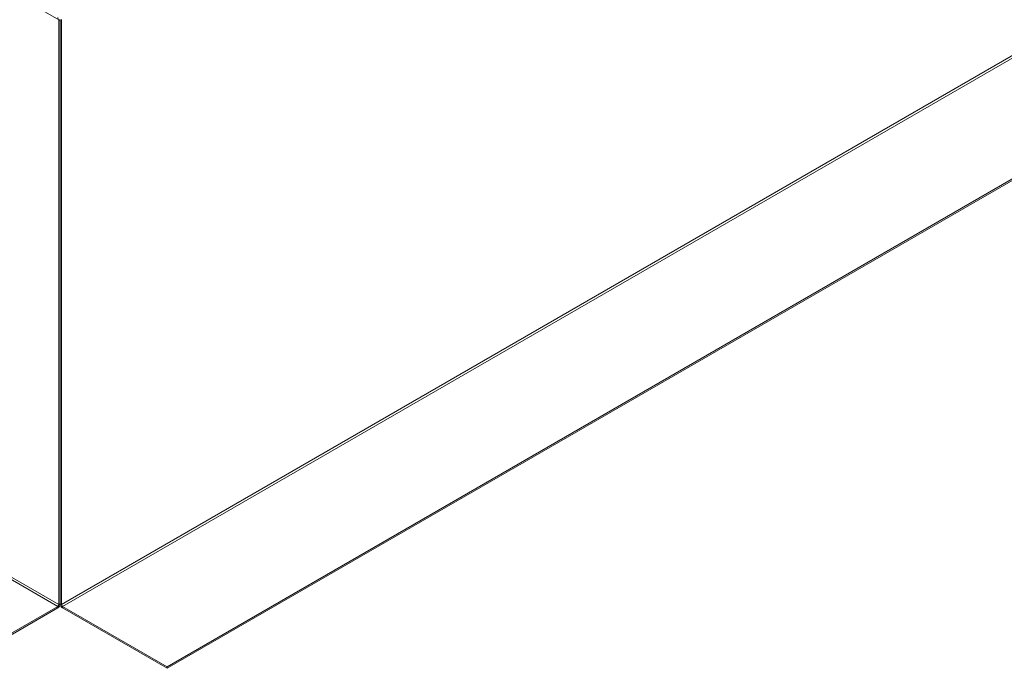
# Model space of a CAD drawing. Units: inches. Extents: x 283 to 545, y -192 to 2.
# Drawn here: x 337 to 344, y -51 to -46 of the extents above; entities that cross this region are included whole.
import ezdxf

# ---------------------------------------------------------------- set-up
doc = ezdxf.new("R2010")
doc.units = ezdxf.units.IN
doc.header["$MEASUREMENT"] = 0
doc.layers.get('0').update_dxf_attribs({"lineweight": 0})

msp = doc.modelspace()

# ---------------------------------------------------------------- linework, layer by layer
at = {"color": 7, "linetype": 'Continuous', "lineweight": 15}
for p, q in [((323.067888, -37.781989), (337.261876, -45.976004)), ((356.968099, -38.91046), (337.279595, -50.276392)), ((337.287733, -50.290487), (356.976237, -38.924555)), ((357.746189, -39.369039), (338.057685, -50.734971)), ((357.746189, -39.379952), (338.057685, -50.745884)), ((324.258143, -42.788972), (337.252556, -50.290487)), ((337.260694, -50.276392), (324.266281, -42.774877)), ((337.260694, -50.276392), (337.260694, -45.975321)), ((337.270145, -50.270936), (337.270145, -45.977816)), ((337.279595, -45.975105), (337.279595, -50.276392)), ((337.260694, -50.276392), (337.270145, -50.270936)), ((337.279595, -50.276392), (337.270145, -50.270936)), ((337.252556, -50.290487), (336.482604, -50.734971)), ((337.252556, -50.3014), (336.482604, -50.745884)), ((337.252556, -50.290487), (337.252556, -50.3014)), ((338.057685, -50.734971), (337.287733, -50.290487)), ((337.287733, -50.290487), (337.287733, -50.3014)), ((338.057685, -50.745884), (337.287733, -50.3014)), ((338.057685, -50.745884), (338.057685, -50.734971))]:
    msp.add_line(p, q, dxfattribs=at)
for centre, radius, start, end in [((337.270688, -45.960738), 0.017186, 170.785963, 309.2032852), ((337.231958, -50.269198), 0.038226, 302.6054783, 357.3945215), ((337.243026, -50.275588), 0.017687, 302.6054783, 357.3945215), ((337.308331, -50.269198), 0.038226, 182.6054785, 237.3945217), ((337.297263, -50.275588), 0.017687, 182.6054785, 237.3945217)]:
    msp.add_arc(centre, radius, start, end, dxfattribs=at)

doc.saveas('drawing.dxf')
